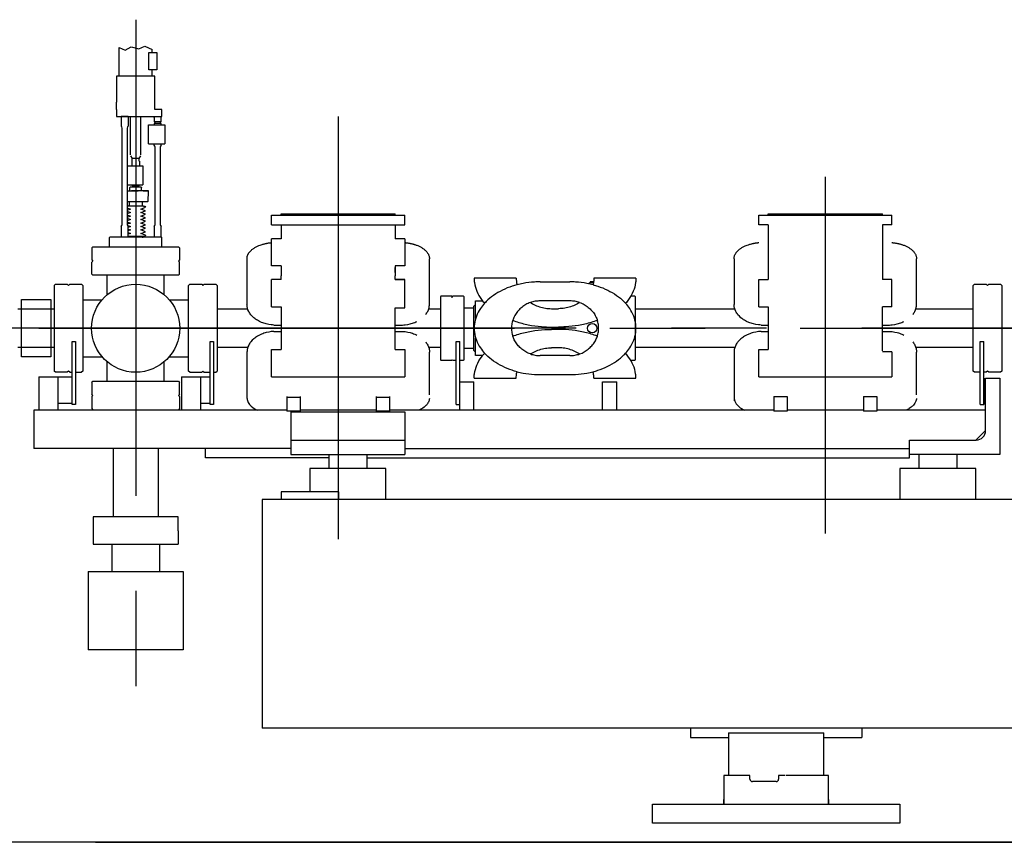
# Model space of a CAD drawing. Extents: x 1891 to 2651, y 354 to 965.
# Drawn here: x 2242 to 2294, y 391 to 434 of the extents above; entities that cross this region are included whole.
import ezdxf

# ---------------------------------------------------------------- set-up
doc = ezdxf.new("R2010")
doc.units = 0
doc.linetypes.add('CENTER', pattern=[40.006418, 25.004011, -5.000802, 5.000802, -5.000802])
doc.linetypes.add('DASHED', pattern=[15.002407, 10.001604, -5.000802])
doc.layers.get('0').update_dxf_attribs({"linetype": 'CONTINUOUS'})
doc.layers.add('1', color=7, linetype='CONTINUOUS')

msp = doc.modelspace()

# ---------------------------------------------------------------- linework, layer by layer
at = {"color": 7}
for p, q in [((2264.623, 419.747), (2264.593, 419.717)), ((2264.623, 419.747), (2264.593, 419.717)), ((2264.593, 419.717), (2264.593, 418.062)), ((2264.593, 419.717), (2264.593, 418.062)), ((2265.188, 419.747), (2264.623, 419.747)), ((2265.188, 419.747), (2264.623, 419.747)), ((2265.218, 419.717), (2265.188, 419.747)), ((2265.248, 419.747), (2265.218, 419.717)), ((2265.218, 419.653), (2265.218, 419.717)), ((2265.813, 419.747), (2265.248, 419.747)), ((2265.843, 419.717), (2265.813, 419.747)), ((2265.843, 419.653), (2265.843, 419.717)), ((2265.843, 416.407), (2265.843, 419.653)), ((2274.813, 419.747), (2274.599, 419.747)), ((2274.843, 419.717), (2274.813, 419.747)), ((2274.843, 416.407), (2274.843, 419.717)), ((2264.593, 418.062), (2264.593, 416.407)), ((2264.593, 418.062), (2264.593, 416.407)), ((2264.593, 416.407), (2264.623, 416.377)), ((2264.593, 416.407), (2264.623, 416.377)), ((2264.623, 416.377), (2265.188, 416.377)), ((2264.623, 416.377), (2265.188, 416.377)), ((2265.188, 416.377), (2265.218, 416.407)), ((2265.218, 416.407), (2265.248, 416.377)), ((2265.248, 416.377), (2265.419, 416.377)), ((2265.609, 416.377), (2265.813, 416.377)), ((2265.813, 416.377), (2265.843, 416.407)), ((2274.599, 416.377), (2274.813, 416.377)), ((2274.813, 416.377), (2274.843, 416.407))]:
    msp.add_line(p, q, dxfattribs=at)
at = {"color": 5}
for p, q in [((2265.218, 419.717), (2265.188, 419.747)), ((2265.248, 419.747), (2265.218, 419.717)), ((2265.218, 419.653), (2265.218, 419.717)), ((2265.813, 419.747), (2265.248, 419.747)), ((2265.843, 419.717), (2265.813, 419.747)), ((2265.843, 419.653), (2265.843, 419.717)), ((2265.843, 416.407), (2265.843, 419.653)), ((2274.813, 419.747), (2274.599, 419.747)), ((2274.843, 419.717), (2274.813, 419.747)), ((2274.843, 416.407), (2274.843, 419.717)), ((2265.188, 416.377), (2265.218, 416.407)), ((2265.218, 416.407), (2265.248, 416.377)), ((2265.248, 416.377), (2265.419, 416.377)), ((2265.609, 416.377), (2265.813, 416.377)), ((2265.813, 416.377), (2265.843, 416.407)), ((2274.599, 416.377), (2274.813, 416.377)), ((2274.813, 416.377), (2274.843, 416.407))]:
    msp.add_line(p, q, dxfattribs=at)
at = {"layer": '1', "color": 7, "linetype": 'CENTER'}
for p, q in [((2248.585, 434.267), (2248.585, 397.446)), ((2259.227, 429.174), (2259.227, 406.984)), ((2284.818, 426.019), (2284.818, 407.281)), ((2281.818, 423.498), (2281.318, 423.498)), ((2288.318, 423.498), (2287.818, 423.498)), ((2631.786, 418.062), (1952.393, 418.062)), ((2253.23, 418.062), (1985.725, 418.062)), ((2243.491, 418.062), (2402.794, 418.062))]:
    msp.add_line(p, q, dxfattribs=at)
at = {"layer": '1', "color": 7}
for p, q in [((2247.71, 431.307), (2247.71, 432.801)), ((2247.71, 432.801), (2248.037, 432.672)), ((2248.037, 432.672), (2248.343, 432.848)), ((2248.343, 432.848), (2248.754, 432.742)), ((2248.754, 432.742), (2249.06, 432.883)), ((2249.06, 432.883), (2249.46, 432.695)), ((2249.279, 432.536), (2249.696, 432.536)), ((2249.279, 431.628), (2249.279, 432.536)), ((2249.46, 432.536), (2249.46, 432.695)), ((2249.696, 432.536), (2249.696, 431.628)), ((2249.696, 431.628), (2249.279, 431.628)), ((2249.46, 431.307), (2249.46, 431.628)), ((2247.585, 431.307), (2247.585, 429.932)), ((2249.585, 431.307), (2247.585, 431.307)), ((2249.585, 429.932), (2249.585, 431.307)), ((2247.585, 429.557), (2247.585, 429.932)), ((2249.585, 429.557), (2249.585, 429.932)), ((2248.132, 425.283), (2248.454, 425.283)), ((2248.981, 425.283), (2249.23, 425.283)), ((2249.251, 425.283), (2249.23, 425.283)), ((2248.132, 424.718), (2249.23, 424.718)), ((2249.25, 424.983), (2249.23, 425.003)), ((2249.23, 424.718), (2249.25, 424.738)), ((2249.25, 424.738), (2249.25, 424.983)), ((2255.727, 423.998), (2256.227, 423.998)), ((2255.727, 423.498), (2255.727, 423.998)), ((2256.227, 424.062), (2256.289, 424.062)), ((2256.227, 423.998), (2256.227, 424.062)), ((2256.227, 423.998), (2256.289, 423.998)), ((2256.289, 424.062), (2262.227, 424.062)), ((2256.289, 423.998), (2256.539, 423.998)), ((2256.539, 423.998), (2256.571, 423.998)), ((2256.571, 423.998), (2256.883, 423.998)), ((2256.883, 423.998), (2256.914, 423.998)), ((2256.914, 423.998), (2261.539, 423.998)), ((2261.539, 423.998), (2261.571, 423.998)), ((2261.571, 423.998), (2261.883, 423.998)), ((2261.883, 423.998), (2261.914, 423.998)), ((2261.914, 423.998), (2262.227, 423.998)), ((2262.227, 423.998), (2262.227, 424.062)), ((2262.227, 423.998), (2262.727, 423.998)), ((2262.727, 423.498), (2262.727, 423.998)), ((2281.318, 423.498), (2281.318, 423.998)), ((2281.318, 423.998), (2288.318, 423.998)), ((2281.818, 424.062), (2281.88, 424.062)), ((2281.818, 423.998), (2281.818, 424.062)), ((2281.88, 424.062), (2287.818, 424.062)), ((2287.818, 423.998), (2287.818, 424.062)), ((2288.318, 423.498), (2288.318, 423.998)), ((2255.727, 423.498), (2256.227, 423.498)), ((2256.227, 423.498), (2256.539, 423.498)), ((2256.227, 423.498), (2256.227, 422.756)), ((2256.539, 423.498), (2256.571, 423.498)), ((2256.571, 423.498), (2256.727, 423.498)), ((2256.727, 423.498), (2256.883, 423.498)), ((2256.883, 423.498), (2256.914, 423.498)), ((2256.914, 423.498), (2261.539, 423.498)), ((2261.539, 423.498), (2261.571, 423.498)), ((2261.571, 423.498), (2261.664, 423.498)), ((2261.664, 423.498), (2261.727, 423.498)), ((2261.727, 423.498), (2261.883, 423.498)), ((2261.883, 423.498), (2261.914, 423.498)), ((2261.914, 423.498), (2262.227, 423.498)), ((2262.227, 423.498), (2262.227, 422.756)), ((2262.227, 423.498), (2262.727, 423.498)), ((2281.818, 423.498), (2281.818, 420.617)), ((2287.818, 423.498), (2287.818, 420.617)), ((2247.23, 422.842), (2247.21, 422.822)), ((2247.21, 422.362), (2247.21, 422.822)), ((2249.94, 422.842), (2247.23, 422.842)), ((2249.96, 422.822), (2249.94, 422.842)), ((2249.96, 422.362), (2249.96, 422.822)), ((2256.227, 422.756), (2255.727, 422.756)), ((2255.727, 422.756), (2255.727, 422.756)), ((2255.727, 421.342), (2255.727, 422.756)), ((2262.727, 422.756), (2262.227, 422.756)), ((2262.727, 422.756), (2262.727, 422.756)), ((2262.727, 422.756), (2262.727, 421.342)), ((2247.23, 422.342), (2247.21, 422.362)), ((2249.96, 422.362), (2249.94, 422.342)), ((2254.432, 421.708), (2254.432, 419.46)), ((2264.022, 420.69), (2264.022, 421.708)), ((2280.023, 421.708), (2280.023, 419.46)), ((2289.613, 420.69), (2289.613, 421.708)), ((2256.227, 421.342), (2255.727, 421.342)), ((2256.227, 421.342), (2256.227, 420.818)), ((2262.727, 421.342), (2262.227, 421.342)), ((2262.227, 421.342), (2262.227, 420.818)), ((2262.227, 420.989), (2262.227, 421.252)), ((2247.085, 419.822), (2247.085, 420.842)), ((2250.085, 419.822), (2250.085, 420.842)), ((2256.227, 420.617), (2255.724, 420.617)), ((2255.727, 419.179), (2255.727, 420.617)), ((2256.229, 420.617), (2256.229, 420.816)), ((2262.224, 420.617), (2262.224, 420.816)), ((2262.727, 420.617), (2262.224, 420.617)), ((2262.227, 420.617), (2262.727, 420.617)), ((2262.727, 419.132), (2262.727, 420.617)), ((2264.022, 419.316), (2264.022, 420.69)), ((2268.58, 420.686), (2266.368, 420.686)), ((2274.868, 420.686), (2272.656, 420.686)), ((2281.318, 420.617), (2281.818, 420.617)), ((2281.318, 419.179), (2281.318, 420.617)), ((2288.318, 420.617), (2287.818, 420.617)), ((2288.318, 419.179), (2288.318, 420.617)), ((2289.613, 419.316), (2289.613, 420.69)), ((2244.305, 420.309), (2244.368, 420.372)), ((2244.305, 420.309), (2244.305, 415.814)), ((2244.368, 420.372), (2244.993, 420.372)), ((2244.993, 420.372), (2245.055, 420.309)), ((2245.055, 420.309), (2245.118, 420.372)), ((2245.118, 420.372), (2245.743, 420.372)), ((2245.743, 420.372), (2245.805, 420.309)), ((2245.805, 420.309), (2245.805, 415.814)), ((2251.365, 420.309), (2251.428, 420.372)), ((2251.365, 415.814), (2251.365, 420.309)), ((2251.428, 420.372), (2252.053, 420.372)), ((2252.053, 420.372), (2252.115, 420.309)), ((2252.115, 420.309), (2252.178, 420.372)), ((2252.178, 420.372), (2252.803, 420.372)), ((2252.803, 420.372), (2252.865, 420.309)), ((2252.865, 420.309), (2252.865, 415.814)), ((2269.839, 420.499), (2271.398, 420.499)), ((2272.437, 420.451), (2272.469, 420.467)), ((2272.437, 420.387), (2272.437, 420.451)), ((2272.469, 420.493), (2272.469, 420.467)), ((2272.644, 420.493), (2272.469, 420.493)), ((2272.469, 420.467), (2272.64, 420.467)), ((2292.585, 420.311), (2292.648, 420.374)), ((2292.585, 415.812), (2292.585, 420.311)), ((2292.648, 420.374), (2293.27, 420.374)), ((2293.27, 420.374), (2293.335, 420.309)), ((2293.335, 420.309), (2293.4, 420.374)), ((2293.4, 420.374), (2294.02, 420.374)), ((2294.02, 420.374), (2294.085, 420.309)), ((2294.085, 420.309), (2294.085, 419.312)), ((2242.584, 416.565), (2242.584, 419.565)), ((2242.584, 419.565), (2244.12, 419.565)), ((2244.12, 419.565), (2244.12, 416.565)), ((2245.805, 419.562), (2246.825, 419.562)), ((2250.345, 419.562), (2251.365, 419.562)), ((2244.305, 419.065), (2242.399, 419.065)), ((2254.474, 419.062), (2252.865, 419.062)), ((2254.432, 419.46), (2254.432, 419.316)), ((2255.727, 419.179), (2256.227, 419.179)), ((2256.227, 419.179), (2256.227, 418.062)), ((2262.227, 419.132), (2262.727, 419.132)), ((2262.227, 419.132), (2262.352, 419.132)), ((2262.227, 418.929), (2262.227, 419.129)), ((2264.593, 419.062), (2263.98, 419.062)), ((2271.398, 419.498), (2269.839, 419.498)), ((2270.429, 419.088), (2270.807, 419.088)), ((2280.023, 419.062), (2274.843, 419.062)), ((2280.023, 419.46), (2280.023, 419.316)), ((2281.318, 419.179), (2281.818, 419.179)), ((2281.818, 419.179), (2281.818, 418.062)), ((2288.318, 419.179), (2287.818, 419.179)), ((2287.818, 418.187), (2287.818, 419.179)), ((2288.318, 419.239), (2288.318, 419.299)), ((2288.318, 419.179), (2288.318, 419.239)), ((2292.585, 419.062), (2289.571, 419.062)), ((2294.085, 419.312), (2294.085, 418.812)), ((2262.227, 418.187), (2262.227, 418.929)), ((2294.085, 418.812), (2294.085, 417.062)), ((2255.852, 418.228), (2256.227, 418.228)), ((2256.227, 418.062), (2256.227, 416.944)), ((2262.227, 418.228), (2262.602, 418.228)), ((2262.227, 417.937), (2262.227, 418.187)), ((2270.429, 418.124), (2270.807, 418.124)), ((2270.807, 418), (2270.429, 418)), ((2281.443, 418.228), (2281.818, 418.228)), ((2281.818, 418.062), (2281.818, 416.944)), ((2287.818, 418.228), (2288.193, 418.228)), ((2287.818, 417.937), (2287.818, 418.187)), ((2255.852, 417.896), (2256.227, 417.896)), ((2262.227, 417.194), (2262.227, 417.937)), ((2262.227, 417.896), (2262.602, 417.896)), ((2281.443, 417.896), (2281.818, 417.896)), ((2287.818, 416.868), (2287.818, 417.937)), ((2287.818, 417.896), (2288.193, 417.896)), ((2242.399, 417.065), (2244.305, 417.065)), ((2245.242, 414.057), (2245.242, 417.362)), ((2245.242, 417.362), (2245.432, 417.362)), ((2245.432, 417.362), (2245.432, 414.057)), ((2252.492, 417.362), (2252.682, 417.362)), ((2252.492, 414.057), (2252.492, 417.362)), ((2252.682, 417.362), (2252.682, 414.057)), ((2252.865, 417.062), (2254.474, 417.062)), ((2255.727, 416.944), (2256.102, 416.944)), ((2255.727, 415.506), (2255.727, 416.944)), ((2256.102, 416.944), (2256.227, 416.944)), ((2262.227, 416.994), (2262.227, 417.194)), ((2262.227, 416.944), (2262.227, 416.994)), ((2262.227, 416.944), (2262.352, 416.944)), ((2262.352, 416.944), (2262.602, 416.944)), ((2262.602, 416.944), (2262.727, 416.944)), ((2262.727, 416.944), (2262.727, 416.884)), ((2263.98, 417.062), (2264.593, 417.062)), ((2265.419, 417.362), (2265.609, 417.362)), ((2265.419, 414.057), (2265.419, 417.362)), ((2265.609, 413.751), (2265.609, 417.362)), ((2270.807, 417.035), (2270.429, 417.035)), ((2274.843, 417.062), (2280.023, 417.062)), ((2281.318, 416.944), (2281.818, 416.944)), ((2281.318, 415.506), (2281.318, 416.944)), ((2289.571, 417.062), (2292.585, 417.062)), ((2292.957, 417.362), (2293.147, 417.362)), ((2292.957, 414.057), (2292.957, 417.362)), ((2293.147, 414.057), (2293.147, 417.362)), ((2294.085, 417.062), (2294.085, 415.814)), ((2244.12, 416.565), (2242.584, 416.565)), ((2245.805, 416.562), (2246.825, 416.562)), ((2250.345, 416.562), (2251.365, 416.562)), ((2254.432, 416.807), (2254.432, 416.664)), ((2254.432, 416.664), (2254.432, 414.379)), ((2262.727, 416.884), (2262.727, 416.824)), ((2262.727, 416.824), (2262.727, 416.299)), ((2264.022, 414.569), (2264.022, 416.807)), ((2264.022, 415.434), (2264.022, 416.807)), ((2271.398, 416.625), (2269.839, 416.625)), ((2280.023, 416.807), (2280.023, 416.337)), ((2288.318, 416.824), (2287.818, 416.824)), ((2288.318, 416.824), (2288.318, 416.299)), ((2289.613, 414.569), (2289.613, 416.807)), ((2289.613, 415.434), (2289.613, 416.807)), ((2247.085, 415.282), (2247.085, 416.302)), ((2250.085, 415.282), (2250.085, 416.302)), ((2262.727, 416.299), (2262.727, 415.506)), ((2280.023, 416.337), (2280.023, 414.242)), ((2288.318, 416.299), (2288.318, 415.506)), ((2243.492, 415.501), (2244.492, 415.501)), ((2243.492, 415.501), (2243.492, 413.751)), ((2244.368, 415.752), (2244.305, 415.814)), ((2244.993, 415.752), (2244.368, 415.752)), ((2244.492, 415.501), (2244.492, 413.745)), ((2244.492, 415.501), (2245.242, 415.501)), ((2245.055, 415.814), (2244.993, 415.752)), ((2245.118, 415.752), (2245.055, 415.814)), ((2245.118, 415.752), (2245.242, 415.752)), ((2245.432, 415.752), (2245.743, 415.752)), ((2245.805, 415.814), (2245.743, 415.752)), ((2250.992, 415.501), (2251.992, 415.501)), ((2250.992, 415.501), (2250.992, 413.751)), ((2251.428, 415.752), (2251.365, 415.814)), ((2251.428, 415.752), (2252.053, 415.752)), ((2251.992, 415.501), (2251.992, 413.745)), ((2251.992, 415.501), (2252.492, 415.501)), ((2252.115, 415.814), (2252.053, 415.752)), ((2252.115, 415.814), (2252.178, 415.752)), ((2252.178, 415.752), (2252.492, 415.752)), ((2252.682, 415.752), (2252.803, 415.752)), ((2252.803, 415.752), (2252.865, 415.814)), ((2255.727, 415.506), (2259.227, 415.506)), ((2259.227, 415.506), (2262.224, 415.506)), ((2262.224, 415.506), (2262.727, 415.506)), ((2266.368, 415.437), (2268.58, 415.437)), ((2269.839, 415.624), (2271.398, 415.624)), ((2272.656, 415.437), (2274.868, 415.437)), ((2281.318, 415.506), (2288.318, 415.506)), ((2292.648, 415.749), (2292.585, 415.812)), ((2292.957, 415.749), (2292.648, 415.749)), ((2293.27, 415.749), (2293.147, 415.749)), ((2293.147, 415.438), (2293.147, 414.057)), ((2293.242, 412.688), (2293.242, 415.438)), ((2293.242, 415.438), (2293.992, 415.438)), ((2293.335, 415.814), (2293.27, 415.749)), ((2293.4, 415.749), (2293.335, 415.814)), ((2294.02, 415.749), (2293.4, 415.749)), ((2293.992, 415.438), (2293.992, 411.438)), ((2294.085, 415.814), (2294.02, 415.749)), ((2246.275, 415.219), (2246.338, 415.282)), ((2246.275, 415.219), (2246.275, 414.594)), ((2246.338, 415.282), (2250.833, 415.282)), ((2250.833, 415.282), (2250.895, 415.219)), ((2250.895, 414.594), (2250.895, 415.219)), ((2265.609, 415.251), (2266.359, 415.251)), ((2266.359, 413.751), (2266.359, 415.251)), ((2273.109, 413.751), (2273.109, 415.251)), ((2273.109, 415.251), (2273.859, 415.251)), ((2273.859, 413.751), (2273.859, 415.251)), ((2246.338, 414.532), (2246.275, 414.594)), ((2246.338, 414.532), (2246.275, 414.469)), ((2246.275, 414.469), (2246.275, 413.844)), ((2250.895, 414.594), (2250.833, 414.532)), ((2250.833, 414.532), (2250.895, 414.469)), ((2250.895, 414.469), (2250.895, 413.844)), ((2256.527, 414.471), (2256.527, 413.701)), ((2256.527, 414.441), (2257.227, 414.441)), ((2257.227, 414.471), (2257.227, 413.701)), ((2261.227, 414.471), (2261.227, 413.701)), ((2261.227, 414.441), (2261.927, 414.441)), ((2261.927, 414.471), (2261.927, 413.701)), ((2282.118, 414.471), (2282.818, 414.471)), ((2282.118, 414.471), (2282.118, 413.701)), ((2282.818, 414.471), (2282.818, 413.701)), ((2286.818, 414.471), (2287.518, 414.471)), ((2286.818, 414.471), (2286.818, 413.701)), ((2287.518, 414.471), (2287.518, 413.701)), ((2245.242, 414.113), (2244.492, 414.113)), ((2245.432, 414.057), (2245.242, 414.057)), ((2246.275, 413.844), (2246.338, 413.782)), ((2250.895, 413.844), (2250.833, 413.782)), ((2252.492, 414.113), (2251.992, 414.113)), ((2252.682, 414.057), (2252.492, 414.057)), ((2265.419, 414.057), (2265.609, 414.057)), ((2292.957, 414.057), (2293.147, 414.057)), ((2256.527, 413.751), (2243.234, 413.751)), ((2243.242, 413.751), (2243.242, 411.751)), ((2246.338, 413.782), (2250.833, 413.782)), ((2257.227, 413.701), (2256.527, 413.701)), ((2256.735, 413.677), (2256.735, 411.427)), ((2256.735, 413.677), (2262.735, 413.677)), ((2261.227, 413.751), (2257.227, 413.751)), ((2261.927, 413.701), (2261.227, 413.701)), ((2282.118, 413.751), (2261.927, 413.751)), ((2262.735, 413.677), (2262.735, 411.427)), ((2273.859, 413.751), (2263.418, 413.751)), ((2282.818, 413.701), (2282.118, 413.701)), ((2286.818, 413.751), (2282.818, 413.751)), ((2287.518, 413.701), (2286.818, 413.701)), ((2293.234, 413.751), (2287.518, 413.751)), ((2293.234, 412.682), (2292.734, 412.182)), ((2256.735, 412.177), (2262.735, 412.177)), ((2289.242, 411.251), (2289.242, 412.188)), ((2289.242, 412.188), (2292.742, 412.188)), ((2256.735, 411.751), (2243.242, 411.751)), ((2252.243, 411.751), (2252.243, 411.251)), ((2256.735, 411.427), (2262.735, 411.427)), ((2258.727, 411.427), (2258.727, 410.692)), ((2260.727, 411.427), (2260.727, 410.692)), ((2262.735, 411.751), (2289.242, 411.751)), ((2293.992, 411.438), (2289.242, 411.438)), ((2289.734, 411.438), (2289.734, 410.692)), ((2291.734, 411.438), (2291.734, 410.692)), ((2258.727, 411.251), (2252.249, 411.251)), ((2260.727, 411.251), (2289.242, 411.251)), ((2261.727, 410.692), (2257.727, 410.692)), ((2257.727, 410.692), (2257.727, 409.472)), ((2261.727, 409.062), (2261.727, 410.692)), ((2288.734, 410.692), (2288.734, 409.062)), ((2292.734, 410.692), (2288.734, 410.692)), ((2292.734, 409.062), (2292.734, 410.692)), ((2259.235, 409.472), (2256.235, 409.472)), ((2256.235, 409.472), (2256.235, 409.062)), ((2259.235, 409.472), (2259.235, 409.062)), ((2299.14, 409.062), (2255.235, 409.062)), ((2255.235, 409.062), (2255.235, 397.062)), ((2299.169, 397.062), (2255.235, 397.062)), ((2277.735, 397.062), (2277.735, 396.562)), ((2279.735, 396.812), (2279.735, 394.562)), ((2279.735, 396.812), (2284.735, 396.812)), ((2284.735, 394.562), (2284.735, 396.812)), ((2286.735, 397.062), (2286.735, 396.562)), ((2277.735, 396.562), (2279.735, 396.562)), ((2284.735, 396.562), (2286.735, 396.562)), ((2279.485, 394.562), (2279.485, 393.062)), ((2280.86, 394.562), (2279.485, 394.562)), ((2280.86, 394.374), (2280.86, 394.562)), ((2282.235, 394.249), (2280.985, 394.249)), ((2282.36, 394.562), (2282.36, 394.374)), ((2282.714, 394.562), (2282.36, 394.562)), ((2284.985, 394.562), (2282.757, 394.562)), ((2284.985, 393.062), (2284.985, 394.562)), ((2279.485, 393.062), (2279.485, 393.312)), ((2284.985, 393.312), (2284.985, 393.062)), ((2275.735, 393.062), (2288.735, 393.062)), ((2275.735, 392.062), (2275.735, 393.062)), ((2279.485, 393.062), (2284.985, 393.062)), ((2288.735, 393.062), (2288.735, 392.062)), ((2288.735, 392.062), (2275.735, 392.062)), ((2617.26, 391.062), (1950.158, 391.062)), ((2251.091, 391.065), (1997.44, 391.065)), ((2246.482, 391.062), (2398.147, 391.062))]:
    msp.add_line(p, q, dxfattribs=at)
at = {"layer": '1', "color": 3}
for p, q in [((2247.71, 431.307), (2247.71, 432.801)), ((2247.71, 432.801), (2248.037, 432.672)), ((2248.037, 432.672), (2248.343, 432.848)), ((2248.343, 432.848), (2248.754, 432.742)), ((2248.754, 432.742), (2249.06, 432.883)), ((2249.06, 432.883), (2249.46, 432.695)), ((2249.279, 432.536), (2249.696, 432.536)), ((2249.279, 431.628), (2249.279, 432.536)), ((2249.46, 432.536), (2249.46, 432.695)), ((2249.696, 432.536), (2249.696, 431.628)), ((2249.696, 431.628), (2249.279, 431.628)), ((2249.46, 431.307), (2249.46, 431.628)), ((2247.585, 431.307), (2247.585, 429.932)), ((2249.585, 431.307), (2247.585, 431.307)), ((2249.585, 429.932), (2249.585, 431.307)), ((2247.585, 429.557), (2247.585, 429.932)), ((2249.585, 429.557), (2249.585, 429.932)), ((2247.585, 429.557), (2247.585, 429.503)), ((2247.585, 429.503), (2247.585, 429.182)), ((2249.96, 429.557), (2249.585, 429.557)), ((2249.96, 429.182), (2249.96, 429.557)), ((2247.585, 429.182), (2249.96, 429.182)), ((2248.194, 429.182), (2247.819, 429.182)), ((2247.819, 429.182), (2247.819, 428.682)), ((2248.194, 429.182), (2248.194, 428.682)), ((2248.31, 427.162), (2248.31, 429.182)), ((2248.86, 427.162), (2248.86, 429.182)), ((2249.553, 429.122), (2249.553, 429.182)), ((2249.553, 429.182), (2249.928, 429.182)), ((2249.553, 429.122), (2249.553, 428.899)), ((2249.928, 428.899), (2249.553, 428.899)), ((2249.586, 428.899), (2249.586, 428.807)), ((2249.896, 428.807), (2249.896, 428.899)), ((2249.928, 429.122), (2249.928, 429.182)), ((2249.928, 428.899), (2249.928, 429.122)), ((2247.882, 423.512), (2247.882, 428.573)), ((2248.132, 428.573), (2248.132, 423.512)), ((2249.256, 427.744), (2249.256, 428.744)), ((2249.256, 428.744), (2250.111, 428.744)), ((2249.553, 428.807), (2249.553, 428.744)), ((2249.928, 428.807), (2249.553, 428.807)), ((2249.928, 428.744), (2249.928, 428.807)), ((2250.111, 428.744), (2250.111, 427.744)), ((2249.256, 427.744), (2250.111, 427.744)), ((2249.553, 427.678), (2249.553, 427.741)), ((2249.616, 423.512), (2249.616, 427.57)), ((2249.866, 427.57), (2249.866, 423.512)), ((2249.928, 427.678), (2249.928, 427.741)), ((2248.322, 427.125), (2248.397, 426.97)), ((2248.772, 426.97), (2248.397, 426.97)), ((2248.397, 426.845), (2248.397, 426.97)), ((2248.772, 426.97), (2248.848, 427.125)), ((2248.772, 426.845), (2248.772, 426.97)), ((2248.132, 426.591), (2248.955, 426.591)), ((2248.955, 426.591), (2248.955, 425.591)), ((2248.132, 425.591), (2248.955, 425.591)), ((2248.132, 425.283), (2248.454, 425.283)), ((2248.272, 425.283), (2248.272, 425.44)), ((2248.272, 425.283), (2248.715, 425.283)), ((2248.279, 425.447), (2248.302, 425.47)), ((2248.867, 425.47), (2248.302, 425.47)), ((2248.804, 425.283), (2248.366, 425.283)), ((2248.397, 425.591), (2248.397, 425.533)), ((2248.397, 425.533), (2248.772, 425.533)), ((2248.437, 425.533), (2248.437, 425.47)), ((2248.732, 425.533), (2248.732, 425.47)), ((2248.772, 425.533), (2248.772, 425.591)), ((2249.251, 425.283), (2248.804, 425.283)), ((2248.867, 425.47), (2248.891, 425.447)), ((2248.867, 425.47), (2248.891, 425.447)), ((2248.891, 425.447), (2248.897, 425.44)), ((2248.897, 425.283), (2248.897, 425.44)), ((2248.981, 425.283), (2249.23, 425.283)), ((2249.251, 425.283), (2249.23, 425.283)), ((2249.251, 425.003), (2249.251, 425.283)), ((2248.132, 424.718), (2249.23, 424.718)), ((2248.241, 424.718), (2248.241, 424.528)), ((2248.928, 424.718), (2248.928, 424.528)), ((2249.25, 424.983), (2249.23, 425.003)), ((2249.23, 424.718), (2249.25, 424.738)), ((2249.25, 424.738), (2249.25, 424.983)), ((2248.132, 424.468), (2248.181, 424.468)), ((2248.132, 424.389), (2248.31, 424.321)), ((2248.31, 424.321), (2248.132, 424.253)), ((2248.132, 424.206), (2248.31, 424.138)), ((2248.988, 424.468), (2248.162, 424.468)), ((2248.86, 424.321), (2249.1, 424.413)), ((2249.1, 424.229), (2248.86, 424.321)), ((2248.86, 424.138), (2249.1, 424.229)), ((2248.988, 424.468), (2249.059, 424.468)), ((2249.059, 424.468), (2249.1, 424.427)), ((2249.1, 424.413), (2249.065, 424.413)), ((2249.065, 424.413), (2249.1, 424.413)), ((2249.1, 424.427), (2249.1, 424.413)), ((2248.31, 424.138), (2248.132, 424.07)), ((2248.132, 424.022), (2248.31, 423.954)), ((2248.31, 423.954), (2248.132, 423.886)), ((2248.132, 423.839), (2248.31, 423.771)), ((2248.31, 423.771), (2248.132, 423.703)), ((2249.1, 424.046), (2248.86, 424.138)), ((2248.86, 423.954), (2249.1, 424.046)), ((2249.1, 423.863), (2248.86, 423.954)), ((2248.86, 423.771), (2249.1, 423.863)), ((2249.1, 423.68), (2248.86, 423.771)), ((2248.86, 423.588), (2249.1, 423.68)), ((2247.819, 423.404), (2247.819, 422.842)), ((2248.132, 423.656), (2248.31, 423.588)), ((2248.31, 423.588), (2248.132, 423.52)), ((2248.139, 423.47), (2248.31, 423.405)), ((2248.31, 423.405), (2248.194, 423.361)), ((2248.194, 422.842), (2248.194, 423.404)), ((2248.194, 423.266), (2248.31, 423.222)), ((2248.31, 423.222), (2248.194, 423.177)), ((2249.1, 423.496), (2248.86, 423.588)), ((2248.86, 423.405), (2249.1, 423.496)), ((2249.1, 423.313), (2248.86, 423.405)), ((2248.86, 423.222), (2249.1, 423.313)), ((2249.1, 423.13), (2248.86, 423.222)), ((2249.553, 423.404), (2249.553, 422.842)), ((2249.928, 422.842), (2249.928, 423.404)), ((2247.23, 422.842), (2247.21, 422.822)), ((2247.21, 422.362), (2247.21, 422.822)), ((2249.94, 422.842), (2247.23, 422.842)), ((2248.007, 422.842), (2247.819, 422.842)), ((2248.194, 422.842), (2248.007, 422.842)), ((2248.194, 423.082), (2248.31, 423.038)), ((2248.31, 423.038), (2248.194, 422.994)), ((2248.194, 422.892), (2248.988, 422.892)), ((2248.86, 423.038), (2249.1, 423.13)), ((2249.1, 422.947), (2248.86, 423.038)), ((2248.928, 422.842), (2248.929, 422.842)), ((2248.929, 422.842), (2248.978, 422.842)), ((2248.988, 422.892), (2249.059, 422.892)), ((2249.059, 422.892), (2249.1, 422.932)), ((2249.065, 422.947), (2249.1, 422.947)), ((2249.1, 422.947), (2249.065, 422.947)), ((2249.1, 422.947), (2249.1, 422.932)), ((2249.928, 422.842), (2249.741, 422.842)), ((2249.928, 422.842), (2249.741, 422.842)), ((2249.928, 422.842), (2249.928, 422.904)), ((2249.96, 422.822), (2249.94, 422.842)), ((2249.96, 422.362), (2249.96, 422.822)), ((2246.338, 422.342), (2246.275, 422.279)), ((2246.275, 422.279), (2246.275, 421.654)), ((2246.338, 422.342), (2250.833, 422.342)), ((2247.23, 422.342), (2247.21, 422.362)), ((2249.96, 422.362), (2249.94, 422.342)), ((2250.833, 422.342), (2250.895, 422.279)), ((2250.895, 422.279), (2250.895, 421.654)), ((2246.275, 421.654), (2246.338, 421.592)), ((2250.895, 421.654), (2250.833, 421.592)), ((2246.275, 421.529), (2246.338, 421.592)), ((2246.275, 420.904), (2246.275, 421.529)), ((2250.833, 421.592), (2250.895, 421.529)), ((2250.895, 420.904), (2250.895, 421.529)), ((2246.338, 420.842), (2246.275, 420.904)), ((2250.833, 420.842), (2246.338, 420.842)), ((2250.895, 420.904), (2250.833, 420.842))]:
    msp.add_line(p, q, dxfattribs=at)
at = {"layer": '1', "color": 7, "linetype": 'DASHED'}
for p, q in [((2248.39, 426.845), (2248.39, 426.591)), ((2248.78, 426.845), (2248.78, 426.591))]:
    msp.add_line(p, q, dxfattribs=at)
at = {"layer": '1', "color": 3, "linetype": 'DASHED'}
for p, q in [((2248.39, 426.845), (2248.39, 426.591)), ((2248.78, 426.845), (2248.78, 426.591)), ((2248.272, 425.44), (2248.279, 425.447))]:
    msp.add_line(p, q, dxfattribs=at)
at = {"layer": '1', "color": 5}
for p, q in [((2266.341, 419.124), (2265.843, 419.124)), ((2266.446, 419.312), (2266.341, 419.207)), ((2266.341, 419.207), (2266.341, 416.917)), ((2266.446, 419.499), (2266.808, 419.499)), ((2266.446, 418.576), (2266.446, 419.499)), ((2266.446, 419.252), (2266.446, 419.381)), ((2266.446, 416.624), (2266.446, 417.547)), ((2266.341, 416.999), (2265.843, 416.999)), ((2266.446, 416.812), (2266.341, 416.917)), ((2266.808, 416.624), (2266.446, 416.624))]:
    msp.add_line(p, q, dxfattribs=at)
at = {"layer": '1', "color": 4}
for p, q in [((2247.398, 411.751), (2247.398, 408.162)), ((2249.773, 411.751), (2249.773, 408.162)), ((2246.351, 408.162), (2246.351, 407.412)), ((2250.819, 408.162), (2246.351, 408.162)), ((2250.819, 407.412), (2250.819, 408.162)), ((2246.351, 407.412), (2246.351, 406.722)), ((2250.819, 407.412), (2250.819, 406.722)), ((2246.351, 406.722), (2250.819, 406.722)), ((2247.335, 406.722), (2247.335, 405.282)), ((2249.835, 406.722), (2249.835, 405.282)), ((2246.085, 405.282), (2246.085, 401.162)), ((2246.085, 405.282), (2251.085, 405.282)), ((2251.085, 405.282), (2251.085, 401.162)), ((2251.085, 401.162), (2246.085, 401.162))]:
    msp.add_line(p, q, dxfattribs=at)
at = {"layer": '1', "color": 7}
for points in [[(2254.432, 421.708, -0.0045), (2254.437, 421.755), (2254.439, 421.775), (2254.442, 421.795, -0.020592), (2254.45, 421.839), (2254.457, 421.862), (2254.464, 421.884, -0.026994), (2254.484, 421.932), (2254.495, 421.954), (2254.507, 421.975, -0.018529), (2254.536, 422.019), (2254.549, 422.037), (2254.563, 422.055, -0.01784), (2254.6, 422.1), (2254.614, 422.114), (2254.628, 422.129, -0.014634), (2254.667, 422.166), (2254.696, 422.191), (2254.726, 422.215, -0.013122), (2254.776, 422.251), (2254.809, 422.273), (2254.843, 422.294, -0.012941), (2254.908, 422.332), (2254.944, 422.35), (2254.981, 422.368, -0.012358), (2255.06, 422.403), (2255.122, 422.427), (2255.185, 422.449, -0.010044), (2255.266, 422.474), (2255.304, 422.485), (2255.342, 422.495, -0.006631), (2255.405, 422.51), (2255.422, 422.514), (2255.439, 422.517, -0.003437), (2255.474, 422.524), (2255.496, 422.529), (2255.519, 422.533, -0.00378), (2255.555, 422.539), (2255.576, 422.542), (2255.596, 422.545, -0.004563), (2255.637, 422.551), (2255.652, 422.552), (2255.667, 422.554, -0.002835), (2255.692, 422.557), (2255.703, 422.558), (2255.713, 422.559, -0.000967), (2255.727, 422.56)], [(2262.727, 422.56, -0.00213), (2262.755, 422.557), (2262.764, 422.557), (2262.773, 422.556, -0.000875), (2262.781, 422.555), (2262.815, 422.551), (2262.848, 422.546, -0.007484), (2262.918, 422.536), (2262.936, 422.533), (2262.955, 422.529, -0.005684), (2263.012, 422.518), (2263.039, 422.512), (2263.066, 422.506, -0.004239), (2263.106, 422.497), (2263.123, 422.492), (2263.14, 422.488, -0.006984), (2263.199, 422.471), (2263.224, 422.464), (2263.249, 422.456, -0.009282), (2263.32, 422.432), (2263.362, 422.416), (2263.403, 422.399, -0.011687), (2263.477, 422.366), (2263.51, 422.35), (2263.543, 422.333, -0.013607), (2263.612, 422.294), (2263.643, 422.274), (2263.674, 422.254, -0.016178), (2263.735, 422.209), (2263.767, 422.183), (2263.797, 422.157, -0.021625), (2263.852, 422.102), (2263.877, 422.073), (2263.901, 422.043, -0.028777), (2263.947, 421.974), (2263.963, 421.946), (2263.976, 421.918, -0.03694), (2263.999, 421.855), (2264.006, 421.825), (2264.012, 421.795, -0.009373), (2264.016, 421.762), (2264.019, 421.735), (2264.022, 421.708)], [(2280.023, 421.708, -0.0045), (2280.028, 421.755), (2280.03, 421.775), (2280.033, 421.795, -0.020592), (2280.041, 421.839), (2280.048, 421.862), (2280.055, 421.884, -0.026994), (2280.075, 421.932), (2280.086, 421.954), (2280.098, 421.975, -0.018529), (2280.127, 422.019), (2280.14, 422.037), (2280.154, 422.055, -0.01784), (2280.191, 422.1), (2280.205, 422.114), (2280.219, 422.129, -0.014634), (2280.258, 422.166), (2280.287, 422.191), (2280.317, 422.215, -0.013122), (2280.367, 422.251), (2280.4, 422.273), (2280.434, 422.294, -0.012941), (2280.499, 422.332), (2280.535, 422.35), (2280.572, 422.368, -0.012358), (2280.651, 422.403), (2280.713, 422.427), (2280.776, 422.449, -0.010044), (2280.857, 422.474), (2280.895, 422.485), (2280.933, 422.495, -0.006631), (2280.996, 422.51), (2281.013, 422.514), (2281.03, 422.517, -0.003437), (2281.065, 422.524), (2281.087, 422.529), (2281.11, 422.533, -0.00378), (2281.146, 422.539), (2281.167, 422.542), (2281.187, 422.545, -0.004563), (2281.228, 422.551), (2281.243, 422.552), (2281.258, 422.554, -0.002835), (2281.283, 422.557), (2281.294, 422.558), (2281.304, 422.559, -0.000967), (2281.318, 422.56)], [(2288.318, 422.56, -0.00213), (2288.346, 422.557), (2288.355, 422.557), (2288.364, 422.556, -0.000875), (2288.372, 422.555), (2288.406, 422.551), (2288.439, 422.546, -0.007484), (2288.509, 422.536), (2288.527, 422.533), (2288.546, 422.529, -0.005684), (2288.603, 422.518), (2288.63, 422.512), (2288.657, 422.506, -0.004239), (2288.697, 422.497), (2288.714, 422.492), (2288.731, 422.488, -0.006984), (2288.79, 422.471), (2288.815, 422.464), (2288.84, 422.456, -0.009282), (2288.911, 422.432), (2288.953, 422.416), (2288.994, 422.399, -0.011687), (2289.068, 422.366), (2289.101, 422.35), (2289.134, 422.333, -0.013607), (2289.203, 422.294), (2289.234, 422.274), (2289.265, 422.254, -0.016178), (2289.326, 422.209), (2289.358, 422.183), (2289.388, 422.157, -0.021625), (2289.443, 422.102), (2289.468, 422.073), (2289.492, 422.043, -0.028777), (2289.538, 421.974), (2289.554, 421.946), (2289.567, 421.918, -0.03694), (2289.59, 421.855), (2289.597, 421.825), (2289.603, 421.795, -0.009373), (2289.607, 421.762), (2289.61, 421.735), (2289.613, 421.708)], [(2266.368, 420.686, 0.034274), (2266.384, 420.456)], [(2268.58, 420.686, 0.024399), (2268.587, 420.541)], [(2272.656, 420.686, -0.024399), (2272.649, 420.541)], [(2274.868, 420.686, -0.034274), (2274.852, 420.456)], [(2266.384, 420.456, 0.065518), (2266.508, 420.004, 0.058297), (2266.752, 419.573, 0.033729), (2266.916, 419.377)], [(2268.62, 420.344, 0.014149), (2268.374, 420.272, 0.034949), (2267.851, 420.06, 0.038622), (2267.388, 419.787, 0.04352), (2266.999, 419.462, 0.012259), (2266.916, 419.377)], [(2268.587, 420.541, 0.033269), (2268.62, 420.344)], [(2269.839, 420.499, 0.015264), (2269.537, 420.49, 0.030997), (2268.942, 420.416, 0.018279), (2268.62, 420.344)], [(2272.617, 420.344, 0.018297), (2272.294, 420.416, 0.030995), (2271.7, 420.49, 0.01525), (2271.398, 420.499)], [(2272.649, 420.541, -0.03378), (2272.616, 420.341)], [(2272.617, 420.344, -0.014149), (2272.862, 420.272, -0.034949), (2273.385, 420.06, -0.038622), (2273.849, 419.787, -0.04352), (2274.238, 419.462, -0.012259), (2274.32, 419.377)], [(2274.852, 420.456, -0.065518), (2274.729, 420.004, -0.058297), (2274.485, 419.573, -0.02405), (2274.323, 419.373)], [(2255.852, 418.228, -0.01), (2255.709, 418.241), (2255.578, 418.261), (2255.448, 418.29, -0.033344), (2255.204, 418.37), (2255.092, 418.421), (2254.984, 418.48, -0.041027), (2254.793, 418.614), (2254.712, 418.689), (2254.639, 418.77, -0.050837), (2254.525, 418.943), (2254.484, 419.033), (2254.455, 419.127, -0.038111), (2254.432, 419.316)], [(2263.826, 418.785, 0.029966), (2263.929, 418.943), (2263.97, 419.032), (2263.998, 419.127, 0.036798), (2264.022, 419.316)], [(2266.916, 419.377, 0.037191), (2266.695, 419.094, 0.05574), (2266.487, 418.695, 0.060817), (2266.382, 418.275, 0.062804), (2266.382, 417.848)], [(2269.33, 419.414, 0.022143), (2269.202, 419.363, 0.047986), (2268.976, 419.236, 0.037938), (2268.776, 419.073, 0.038383), (2268.606, 418.883, 0.050258), (2268.472, 418.669, 0.037235), (2268.395, 418.477)], [(2269.839, 419.498, 0.020787), (2269.707, 419.492, 0.041684), (2269.448, 419.449, 0.01986), (2269.33, 419.414)], [(2269.33, 419.414, 0.006433), (2269.369, 419.388, 0.041144), (2269.648, 419.244, 0.04004), (2269.951, 419.145, 0.039352), (2270.268, 419.095, 0.019533), (2270.429, 419.088)], [(2271.907, 419.414, -0.006472), (2271.867, 419.388, -0.041144), (2271.588, 419.244, -0.04004), (2271.285, 419.145, -0.039352), (2270.968, 419.095, -0.019533), (2270.807, 419.088)], [(2271.907, 419.414, 0.019895), (2271.788, 419.449, 0.041683), (2271.529, 419.492, 0.020751), (2271.398, 419.498)], [(2271.907, 419.414, -0.022143), (2272.035, 419.363, -0.047986), (2272.261, 419.236, -0.037938), (2272.46, 419.073, -0.038383), (2272.631, 418.883, -0.050258), (2272.764, 418.669, -0.037235), (2272.841, 418.477)], [(2274.324, 416.749, 0.035199), (2274.541, 417.029, 0.05574), (2274.749, 417.429, 0.060817), (2274.855, 417.848, 0.062804), (2274.855, 418.275, 0.06079), (2274.749, 418.695, 0.055704), (2274.541, 419.094, 0.036604), (2274.323, 419.373)], [(2281.443, 418.228, -0.01), (2281.3, 418.241), (2281.169, 418.261), (2281.039, 418.29, -0.033344), (2280.795, 418.37), (2280.683, 418.421), (2280.575, 418.48, -0.041027), (2280.384, 418.614), (2280.303, 418.689), (2280.23, 418.77, -0.050837), (2280.116, 418.943), (2280.075, 419.033), (2280.046, 419.127, -0.038111), (2280.023, 419.316)], [(2289.417, 418.785, 0.029966), (2289.52, 418.943), (2289.561, 419.032), (2289.589, 419.127, 0.036798), (2289.613, 419.316)], [(2262.602, 418.228, 0.010145), (2262.745, 418.241), (2262.876, 418.261), (2263.005, 418.29, 0.035683), (2263.249, 418.37), (2263.302, 418.393), (2263.354, 418.417)], [(2268.395, 418.477, 0.008068), (2268.382, 418.433, 0.045751), (2268.337, 418.187, 0.045895), (2268.337, 417.936)], [(2268.395, 418.477, 0.01703), (2268.717, 418.369, 0.030096), (2269.381, 418.213, 0.028557), (2270.076, 418.134, 0.01402), (2270.429, 418.124)], [(2268.395, 417.647, -0.01703), (2268.717, 417.755, -0.030096), (2269.381, 417.911, -0.028557), (2270.076, 417.99, -0.01402), (2270.429, 418)], [(2272.838, 418.475, -0.016835), (2272.52, 418.369, -0.030096), (2271.856, 418.213, -0.028557), (2271.16, 418.134, -0.01402), (2270.807, 418.124)], [(2272.838, 417.648, 0.016835), (2272.52, 417.755, 0.030096), (2271.856, 417.911, 0.028557), (2271.16, 417.99, 0.01402), (2270.807, 418)], [(2272.838, 417.648, 0.05098), (2272.854, 417.69, 0.045751), (2272.9, 417.936, 0.045895), (2272.9, 418.187, 0.04575), (2272.854, 418.433, 0.051069), (2272.838, 418.475)], [(2288.193, 418.228, 0.010145), (2288.336, 418.241), (2288.467, 418.261), (2288.596, 418.29, 0.035683), (2288.84, 418.37), (2288.893, 418.393), (2288.945, 418.417)], [(2255.852, 417.896, 0.01), (2255.709, 417.883), (2255.578, 417.863), (2255.448, 417.833, 0.033344), (2255.204, 417.753), (2255.092, 417.702), (2254.984, 417.644, 0.041027), (2254.793, 417.509), (2254.712, 417.435), (2254.639, 417.353, 0.050837), (2254.525, 417.181), (2254.484, 417.091), (2254.455, 416.997, 0.038111), (2254.432, 416.807)], [(2262.602, 417.896, -0.010145), (2262.745, 417.883), (2262.876, 417.862), (2263.005, 417.833, -0.035683), (2263.249, 417.753), (2263.302, 417.73), (2263.354, 417.706)], [(2266.382, 417.848, 0.06079), (2266.487, 417.429, 0.055704), (2266.695, 417.029, 0.029206), (2266.912, 416.743)], [(2268.337, 417.936, 0.04575), (2268.382, 417.69, 0.008058), (2268.395, 417.647)], [(2269.33, 416.71, -0.022143), (2269.202, 416.76, -0.047986), (2268.976, 416.887, -0.037938), (2268.776, 417.05, -0.038383), (2268.606, 417.24, -0.050258), (2268.472, 417.455, -0.037235), (2268.395, 417.647)], [(2271.907, 416.71, 0.022143), (2272.035, 416.76, 0.047986), (2272.261, 416.887, 0.037938), (2272.46, 417.05, 0.038383), (2272.631, 417.24, 0.050258), (2272.764, 417.455, 0.037235), (2272.841, 417.647)], [(2281.443, 417.896, 0.01), (2281.3, 417.883), (2281.169, 417.863), (2281.039, 417.833, 0.033344), (2280.795, 417.753), (2280.683, 417.702), (2280.575, 417.644, 0.041027), (2280.384, 417.509), (2280.303, 417.435), (2280.23, 417.353, 0.050837), (2280.116, 417.181), (2280.075, 417.091), (2280.046, 416.997, 0.038111), (2280.023, 416.807)], [(2288.193, 417.896, -0.010145), (2288.336, 417.883), (2288.467, 417.862), (2288.596, 417.833, -0.035683), (2288.84, 417.753), (2288.893, 417.73), (2288.945, 417.706)], [(2263.826, 417.339, -0.029966), (2263.929, 417.181), (2263.97, 417.091), (2263.998, 416.997, -0.036798), (2264.022, 416.807)], [(2269.33, 416.71, -0.006433), (2269.369, 416.735, -0.041144), (2269.648, 416.88, -0.04004), (2269.951, 416.978, -0.039352), (2270.268, 417.029, -0.019533), (2270.429, 417.035)], [(2271.907, 416.71, 0.006479), (2271.867, 416.735, 0.041144), (2271.588, 416.88, 0.04004), (2271.285, 416.978, 0.039352), (2270.968, 417.029, 0.019533), (2270.807, 417.035)], [(2289.417, 417.339, -0.029966), (2289.52, 417.181), (2289.561, 417.091), (2289.589, 416.997, -0.036798), (2289.613, 416.807)], [(2266.384, 415.667, -0.065518), (2266.508, 416.12, -0.058297), (2266.752, 416.55, -0.032937), (2266.912, 416.743)], [(2268.62, 415.779, -0.014149), (2268.374, 415.852, -0.034949), (2267.851, 416.063, -0.038622), (2267.388, 416.336, -0.04352), (2266.999, 416.661, -0.012259), (2266.916, 416.747)], [(2269.33, 416.71, 0.019895), (2269.448, 416.674, 0.041683), (2269.707, 416.631, 0.020751), (2269.839, 416.625)], [(2271.398, 416.625, 0.020787), (2271.529, 416.631, 0.041684), (2271.788, 416.674, 0.01986), (2271.907, 416.71)], [(2272.617, 415.779, 0.014149), (2272.862, 415.852, 0.034949), (2273.385, 416.063, 0.038622), (2273.849, 416.336, 0.04352), (2274.238, 416.661, 0.012259), (2274.32, 416.747)], [(2274.852, 415.667, 0.065518), (2274.729, 416.12, 0.058297), (2274.485, 416.55, 0.023951), (2274.324, 416.749)], [(2266.368, 415.437, -0.034274), (2266.384, 415.667)], [(2268.58, 415.437, -0.024399), (2268.587, 415.582)], [(2268.587, 415.582, -0.033269), (2268.62, 415.779)], [(2268.62, 415.779, 0.018297), (2268.942, 415.707, 0.030995), (2269.537, 415.633, 0.01525), (2269.839, 415.624)], [(2271.398, 415.624, 0.015264), (2271.7, 415.633, 0.030997), (2272.294, 415.707, 0.018279), (2272.617, 415.779)], [(2272.649, 415.582, 0.033269), (2272.617, 415.779)], [(2272.656, 415.437, 0.024399), (2272.649, 415.582)], [(2274.868, 415.437, 0.034274), (2274.852, 415.667)], [(2254.436, 414.379, 0.10988), (2254.498, 414.164, 0.082666), (2254.655, 413.968, 0.07673), (2254.991, 413.751)], [(2264.018, 414.379, -0.094944), (2263.961, 414.175, -0.066559), (2263.858, 414.029, -0.041578), (2263.737, 413.916, -0.057666), (2263.463, 413.751)], [(2280.027, 414.379, 0.148146), (2280.136, 414.091, 0.057055), (2280.273, 413.945, 0.06843), (2280.582, 413.751)], [(2289.609, 414.379, -0.091714), (2289.562, 414.193, -0.054602), (2289.488, 414.076, -0.038914), (2289.396, 413.974, -0.02246), (2289.328, 413.916, -0.026093), (2289.225, 413.843, -0.032187), (2289.054, 413.751)]]:
    msp.add_lwpolyline(points, format="xyb", dxfattribs=at)
at = {"layer": '1', "color": 3}
msp.add_circle((2248.585, 418.062), 2.312, dxfattribs=at)
at = {"layer": '1', "color": 5}
msp.add_circle((2272.571, 418.062), 0.25, dxfattribs=at)
at = {"layer": '1', "color": 3}
for centre, radius, start, end in [((2247.757, 428.573), 0.125, 0, 60), ((2248.257, 428.573), 0.125, 120, 180), ((2249.491, 427.57), 0.125, 0, 60), ((2249.991, 427.57), 0.125, 120, 180), ((2248.181, 424.528), 0.06, 270, 0), ((2248.988, 424.528), 0.06, 180, 270), ((2247.757, 423.512), 0.125, 300, 0), ((2248.257, 423.512), 0.125, 180, 240), ((2248.257, 423.512), 0.125, 180, 240), ((2249.491, 423.512), 0.125, 300, 0), ((2249.991, 423.512), 0.125, 180, 240), ((2249.991, 423.512), 0.125, 180, 240), ((2248.191, 422.842), 0.05, 0, 86.5602), ((2248.988, 422.832), 0.06, 90, 170.4059)]:
    msp.add_arc(centre, radius, start, end, dxfattribs=at)
at = {"layer": '1', "color": 7}
for centre, radius, start, end in [((2292.742, 412.688), 0.5, 270, 0), ((2280.985, 394.374), 0.125, 180, 270), ((2282.235, 394.374), 0.125, 270, 0)]:
    msp.add_arc(centre, radius, start, end, dxfattribs=at)

doc.saveas('drawing.dxf')
